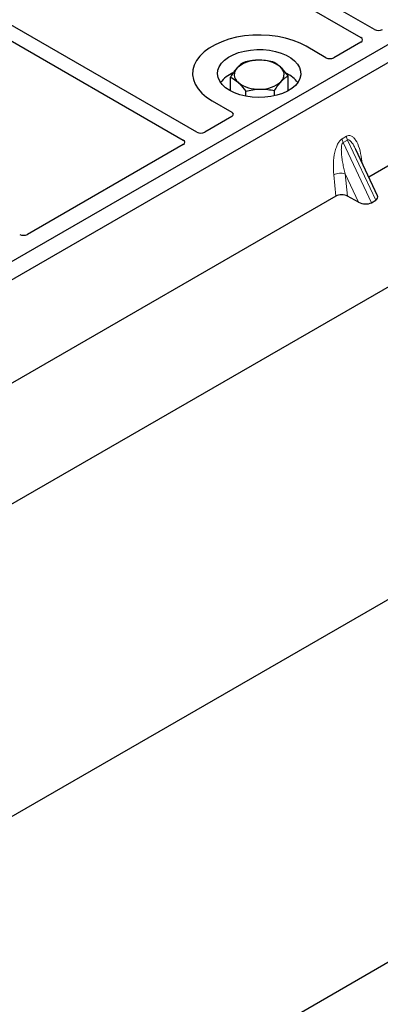
# Model space of a CAD drawing. Units: millimetres. Extents: x 0 to 420, y 0 to 297.
# Drawn here: x 336 to 342, y 132 to 150 of the extents above; entities that cross this region are included whole.
import ezdxf

# ---------------------------------------------------------------- set-up
doc = ezdxf.new("R2010")
doc.units = ezdxf.units.MM

msp = doc.modelspace()

# ---------------------------------------------------------------- linework, layer by layer
at = {"color": 7, "linetype": 'Continuous', "lineweight": 25}
for p, q in [((399.62828, 172.56908), (257.49981, 90.52006)), ((259.49739, 97.30672), (389.28197, 172.22976)), ((257.49981, 83.98773), (399.62828, 166.03675)), ((330.61392, 156.13943), (341.87517, 149.63845)), ((342.12265, 149.78132), (330.8614, 156.2823)), ((338.923, 147.9342), (327.66175, 154.43518)), ((327.41426, 154.29231), (338.67551, 147.79133)), ((349.94485, 153.88898), (331.56008, 143.27567)), ((350.22769, 153.72569), (331.84292, 143.11239)), ((348.14259, 150.65943), (342.01832, 147.12396)), ((341.87559, 149.55725), (341.38817, 149.27587)), ((341.24813, 149.27587), (340.89389, 149.48037)), ((339.52609, 148.67812), (339.52609, 148.92635)), ((340.56463, 148.67812), (340.56463, 148.94824)), ((339.80215, 148.58096), (339.80215, 148.67221)), ((340.32142, 148.58796), (340.32142, 148.68316)), ((339.19683, 148.50068), (339.55107, 148.29618)), ((339.55107, 148.21534), (339.06366, 147.93396)), ((338.67593, 147.71013), (335.87274, 146.09188)), ((342.17492, 146.78904), (341.78488, 147.62321)), ((341.42507, 146.78149), (335.3008, 143.24602)), ((341.83252, 146.67465), (341.63468, 146.78262)), ((342.06584, 146.66235), (342.14383, 146.70737))]:
    msp.add_line(p, q, dxfattribs=at)
at = {"color": 8, "linetype": 'Continuous', "lineweight": 18}
for p, q in [((341.53914, 147.81373), (341.61713, 147.85875)), ((341.63689, 147.79157), (341.5589, 147.74654)), ((341.63689, 147.79157), (342.14383, 146.70737)), ((342.06584, 146.66235), (341.5589, 147.74654)), ((341.88887, 147.45578), (341.8986, 147.38)), ((341.42507, 146.78149), (341.38688, 147.16599)), ((341.83252, 146.67465), (341.59494, 147.18277)), ((341.59494, 147.18277), (341.63468, 146.78262))]:
    msp.add_line(p, q, dxfattribs=at)
at = {"color": 7, "linetype": 'Continuous', "lineweight": 25, "flags": 128}
for points in [[(340.89389, 149.48037), (340.78085, 149.5379), (340.65621, 149.5868), (340.52193, 149.6263), (340.38015, 149.65577), (340.23308, 149.67474), (340.08305, 149.68293), (339.93243, 149.6802), (339.78359, 149.66659), (339.63887, 149.64232), (339.50057, 149.60777), (339.37086, 149.56348), (339.25178, 149.51016), (339.14522, 149.44865), (339.05286, 149.37991), (338.97615, 149.30503), (338.9163, 149.22519), (338.87426, 149.14164), (338.85068, 149.05572), (338.84595, 148.96877), (338.86013, 148.88216), (338.893, 148.79726), (338.94405, 148.7154), (339.01247, 148.63789), (339.09717, 148.56594), (339.19683, 148.50068)], [(340.89389, 149.48037), (340.78085, 149.5379), (340.65621, 149.5868), (340.52193, 149.6263), (340.38015, 149.65577), (340.23308, 149.67474), (340.08305, 149.68293), (339.93243, 149.6802), (339.78359, 149.66659), (339.63887, 149.64232), (339.50057, 149.60777), (339.37086, 149.56348), (339.25178, 149.51016), (339.14522, 149.44865), (339.05286, 149.37991), (338.97615, 149.30503), (338.9163, 149.22519), (338.87426, 149.14164), (338.85068, 149.05572), (338.84595, 148.96877), (338.86013, 148.88216), (338.893, 148.79726), (338.94405, 148.7154), (339.01247, 148.63789), (339.09717, 148.56594), (339.19683, 148.50068)], [(339.51503, 148.68437), (339.44029, 148.7347), (339.37973, 148.79101), (339.33478, 148.85201), (339.30648, 148.91625), (339.29549, 148.98223), (339.30209, 149.04841), (339.32611, 149.11323), (339.36698, 149.17517), (339.42376, 149.23279), (339.4951, 149.28473), (339.57935, 149.32977), (339.67451, 149.36686), (339.77837, 149.39513), (339.88849, 149.41392), (340.00228, 149.42278), (340.11708, 149.42151), (340.2302, 149.41014), (340.33899, 149.38893), (340.4409, 149.35838), (340.53353, 149.31922), (340.61473, 149.27235), (340.68257, 149.21887), (340.73549, 149.16004), (340.77222, 149.09724), (340.79192, 149.03193), (340.79412, 148.96566), (340.77877, 148.89997), (340.74623, 148.8364), (340.69726, 148.77644), (340.63301, 148.7215), (340.55499, 148.67287), (340.46502, 148.63169), (340.36521, 148.59891), (340.25791, 148.57531), (340.14563, 148.56145), (340.03099, 148.55764), (339.91669, 148.56398), (339.80541, 148.58032), (339.69975, 148.60627), (339.6022, 148.64123), (339.51503, 148.68437)]]:
    msp.add_lwpolyline(points, dxfattribs=at)
at = {"color": 8, "linetype": 'Continuous', "lineweight": 18, "flags": 128}
msp.add_lwpolyline([(341.8696, 147.44202), (341.87057, 147.44285), (341.88887, 147.45578)], dxfattribs=at)
at = {"color": 7, "linetype": 'Continuous', "lineweight": 25}
for centre, radius, start, end in [((340.01025, 148.68576), 0.54429, 88.033535, 131.768709), ((340.06761, 148.64515), 0.58585, 52.210948, 93.785601), ((339.76941, 148.96908), 0.17277, 134.786809, 232.453832), ((340.32131, 148.97114), 0.17277, 314.786809, 52.453832), ((339.78481, 148.49893), 0.54422, 112.843946, 142.898322), ((340.08046, 149.25447), 0.54429, 268.033535, 311.768709), ((340.32135, 148.51545), 0.52195, 36.677266, 65.328918), ((340.0231, 149.29508), 0.58585, 232.210948, 273.785601)]:
    msp.add_arc(centre, radius, start, end, dxfattribs=at)
at = {"color": 8, "linetype": 'Continuous', "lineweight": 18}
for centre, radius, start, end in [((341.7568, 147.84123), 0.21939, 187.201049, 205.569547), ((341.83479, 147.88625), 0.21939, 187.201049, 205.569547), ((341.51109, 146.92419), 0.27183, 72.03349, 117.188958)]:
    msp.add_arc(centre, radius, start, end, dxfattribs=at)
at = {"color": 7, "linetype": 'Continuous', "lineweight": 25}
for centre, major_axis, ratio, start_param, end_param in [((342.19277, 149.8228), (0.10007, -0.00053), 0.58431173, 3.93916949, 5.49783579), ((341.80332, 149.59798), (0.10129, -0.00051), 0.5703075, 5.50967628, 7.06834258), ((341.31815, 149.31789), (0.1, 0), 0.5885797, 3.936676, 5.48810196), ((339.47828, 148.25576), (0.10196, 0), 0.56621236, 5.50747233, 7.05889829), ((338.60366, 147.75085), (0.10129, -0.00051), 0.5703075, 5.50967628, 7.06834258), ((338.99311, 147.97568), (0.10007, -0.00053), 0.58431173, 3.93916949, 5.49783579), ((341.53193, 146.71951), (0.15057, -0.00126), 0.57858637, 0.82458815, 2.36470515), ((342.01191, 146.78353), (0.16845, -0.03031), 0.55151739, 5.70491011, 6.6549599), ((341.93392, 146.7385), (0.16845, -0.03031), 0.55151739, 4.16902037, 5.70491011), ((335.80272, 146.1339), (0.1, 0), 0.5885797, 3.936676, 5.48810196)]:
    msp.add_ellipse(centre, major_axis=major_axis, ratio=ratio, start_param=start_param, end_param=end_param, dxfattribs=at)
for points, knots in [([(340.02893, 149.22972), (340.02278, 149.22955), (339.97617, 149.22827), (339.8883, 149.21925), (339.80921, 149.20076), (339.7693, 149.19143)], [0, 0, 0, 0, 0.07009003, 0.53078443, 1, 1, 1, 1]), ([(340.28857, 149.20238), (340.2464, 149.21066), (340.1613, 149.22738), (340.07332, 149.22893), (340.02893, 149.22972)], [0, 0, 0, 0, 0.49545796, 1, 1, 1, 1]), ([(340.4266, 149.10813), (340.38904, 149.13841), (340.34232, 149.1761), (340.29739, 149.19806), (340.28857, 149.20238)], [0, 0, 0, 0, 0.8036473, 1, 1, 1, 1]), ([(339.64769, 149.0917), (339.64481, 149.08852), (339.62298, 149.06444), (339.58183, 149.01241), (339.54478, 148.95521), (339.52609, 148.92635)], [0, 0, 0, 0, 0.07009003, 0.53078443, 1, 1, 1, 1]), ([(339.7693, 149.19143), (339.74955, 149.17907), (339.70969, 149.15414), (339.66848, 149.11264), (339.64769, 149.0917)], [0, 0, 0, 0, 0.49545796, 1, 1, 1, 1]), ([(340.56463, 148.94824), (340.52912, 148.99451), (340.48359, 149.05385), (340.43689, 149.09833), (340.4266, 149.10813)], [0, 0, 0, 0, 0.77963608, 1, 1, 1, 1]), ([(339.52609, 148.92635), (339.53491, 148.92203), (339.57984, 148.90007), (339.62657, 148.86238), (339.66412, 148.8321)], [0, 0, 0, 0, 0.1963527, 1, 1, 1, 1]), ([(340.32142, 148.68316), (340.34117, 148.71386), (340.38103, 148.77582), (340.42223, 148.82414), (340.44302, 148.84852)], [0, 0, 0, 0, 0.49545796, 1, 1, 1, 1]), ([(340.44302, 148.84852), (340.4459, 148.85162), (340.46773, 148.87512), (340.50889, 148.91281), (340.54593, 148.93636), (340.56463, 148.94824)], [0, 0, 0, 0, 0.07009003, 0.53078443, 1, 1, 1, 1]), ([(339.66412, 148.8321), (339.67441, 148.8223), (339.72111, 148.77782), (339.76665, 148.71848), (339.80215, 148.67221)], [0, 0, 0, 0, 0.22036392, 1, 1, 1, 1]), ([(339.80215, 148.67221), (339.84431, 148.68228), (339.92942, 148.70258), (340.0174, 148.70785), (340.06178, 148.71051)], [0, 0, 0, 0, 0.49545796, 1, 1, 1, 1]), ([(340.06178, 148.71051), (340.06794, 148.7106), (340.11454, 148.71128), (340.20241, 148.70597), (340.28151, 148.69081), (340.32142, 148.68316)], [0, 0, 0, 0, 0.07009003, 0.53078443, 1, 1, 1, 1])]:
    msp.add_open_spline(points, degree=3, knots=knots, dxfattribs=at)
at = {"color": 8, "linetype": 'Continuous', "lineweight": 18}
for points, knots in [([(341.38688, 147.16599), (341.38293, 147.23338), (341.37521, 147.36496), (341.39644, 147.53614), (341.4314, 147.65894), (341.46285, 147.72988), (341.49896, 147.78432), (341.52645, 147.80444), (341.53914, 147.81373)], [0, 0, 0, 0, 0.31098594, 0.6071606, 0.73262492, 0.83805746, 0.92522937, 1, 1, 1, 1]), ([(341.61713, 147.85875), (341.63024, 147.86436), (341.65864, 147.8765), (341.70191, 147.86789), (341.74463, 147.83977), (341.8015, 147.76997), (341.85664, 147.64288), (341.87796, 147.51916), (341.88887, 147.45578)], [0, 0, 0, 0, 0.07477063, 0.16194254, 0.26737508, 0.3928394, 0.68901406, 1, 1, 1, 1]), ([(341.78479, 147.62317), (341.77414, 147.64508), (341.75357, 147.68746), (341.72054, 147.74018), (341.68954, 147.77709), (341.66492, 147.79361), (341.64754, 147.79604), (341.64031, 147.79301), (341.63689, 147.79157)], [0, 0, 0, 0, 0.28745525, 0.55577557, 0.75630466, 0.89593204, 0.95071277, 1, 1, 1, 1]), ([(341.5589, 147.74654), (341.55574, 147.74418), (341.54906, 147.73919), (341.53774, 147.72019), (341.52804, 147.68386), (341.52368, 147.62654), (341.52574, 147.55475), (341.53471, 147.4683), (341.54985, 147.3745), (341.57023, 147.27693), (341.58675, 147.21397), (341.59494, 147.18277)], [0, 0, 0, 0, 0.02332053, 0.04924062, 0.11530744, 0.21018812, 0.33714952, 0.47881666, 0.65536117, 0.8292081, 1, 1, 1, 1])]:
    msp.add_open_spline(points, degree=3, knots=knots, dxfattribs=at)

doc.saveas('drawing.dxf')
